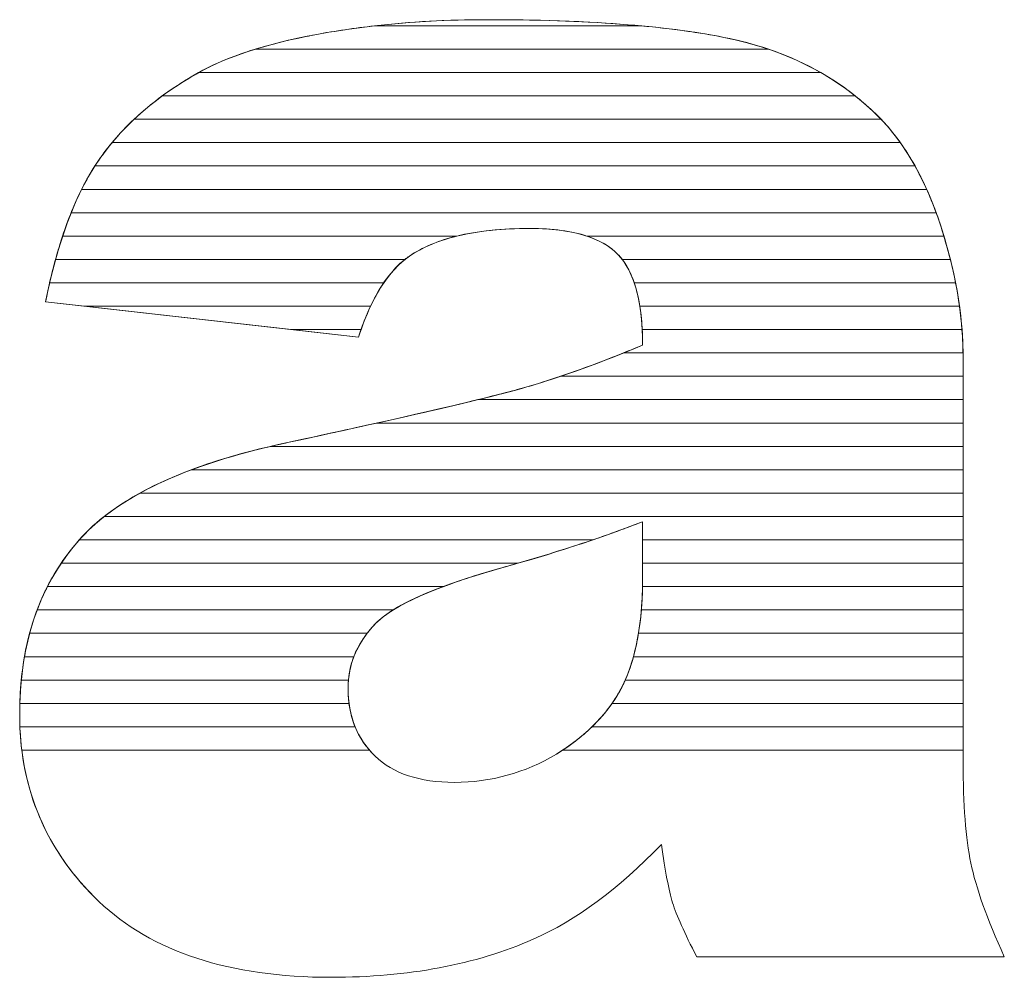
# Model space of a CAD drawing. Units: millimetres. Extents: x 2223 to 8173, y 796 to 7225.
# Drawn here: x 3982 to 4027, y 4353 to 4397 of the extents above; entities that cross this region are included whole.
import ezdxf

# ---------------------------------------------------------------- set-up
doc = ezdxf.new("R2010")
doc.units = ezdxf.units.MM
doc.layers.add('ABAVA - Шлюзы', color=7, linetype='Continuous')

# ---------------------------------------------------------------- blocks, each defined once
blk = doc.blocks.new('Dedallo D01 - side')
at = {"layer": 'ABAVA - Шлюзы', "color": 253, "lineweight": 0}
for points, knots in [([(1686.022, -27062.815), (1686.022, -27062.815), (1671.77, -27061.206), (1671.77, -27061.206), (1671.77, -27061.206), (1672.307, -27058.54), (1673.083, -27056.436), (1674.096, -27054.908), (1674.096, -27054.908), (1675.11, -27053.38), (1676.561, -27052.053), (1678.476, -27050.928), (1678.476, -27050.928), (1679.84, -27050.11), (1681.73, -27049.48), (1684.12, -27049.038), (1684.12, -27049.038), (1686.509, -27048.596), (1689.099, -27048.368), (1691.89, -27048.368), (1691.89, -27048.368), (1696.357, -27048.368), (1699.961, -27048.636), (1702.664, -27049.172), (1702.664, -27049.172), (1705.38, -27049.708), (1707.644, -27050.834), (1709.446, -27052.536), (1709.446, -27052.536), (1710.722, -27053.715), (1711.723, -27055.377), (1712.462, -27057.534), (1712.462, -27057.534), (1713.188, -27059.705), (1713.551, -27061.756), (1713.551, -27063.726), (1713.551, -27063.726), (1713.551, -27063.726), (1713.551, -27082.139), (1713.551, -27082.139), (1713.551, -27082.139), (1713.551, -27084.096), (1713.676, -27085.637), (1713.901, -27086.749), (1713.901, -27086.749), (1714.139, -27087.862), (1714.639, -27089.282), (1715.428, -27091.011), (1715.428, -27091.011), (1715.428, -27091.011), (1701.425, -27091.011), (1701.425, -27091.011), (1701.425, -27091.011), (1700.862, -27089.939), (1700.499, -27089.121), (1700.324, -27088.559), (1700.324, -27088.559), (1700.149, -27087.996), (1699.987, -27087.111), (1699.811, -27085.905), (1699.811, -27085.905), (1697.859, -27087.929), (1695.907, -27089.363), (1693.98, -27090.22), (1693.98, -27090.22), (1691.339, -27091.373), (1688.274, -27091.949), (1684.783, -27091.949), (1684.783, -27091.949), (1680.14, -27091.949), (1676.612, -27090.797), (1674.196, -27088.492), (1674.196, -27088.492), (1671.794, -27086.2), (1670.593, -27083.359), (1670.593, -27079.982), (1670.593, -27079.982), (1670.593, -27076.806), (1671.457, -27074.206), (1673.195, -27072.169), (1673.195, -27072.169), (1674.935, -27070.118), (1678.125, -27068.604), (1682.793, -27067.612), (1682.793, -27067.612), (1688.399, -27066.406), (1692.028, -27065.562), (1693.692, -27065.079), (1693.692, -27065.079), (1695.344, -27064.597), (1697.108, -27063.954), (1698.96, -27063.176), (1698.96, -27063.176), (1698.96, -27061.206), (1698.585, -27059.839), (1697.834, -27059.049), (1697.834, -27059.049), (1697.071, -27058.272), (1695.745, -27057.87), (1693.83, -27057.87), (1693.83, -27057.87), (1691.39, -27057.87), (1689.563, -27058.298), (1688.337, -27059.129), (1688.337, -27059.129), (1687.385, -27059.786), (1686.61, -27061.019), (1686.022, -27062.815)], [0, 0, 0, 0, 0.037037, 0.037037, 0.037037, 0.037037, 0.074074, 0.074074, 0.074074, 0.074074, 0.111111, 0.111111, 0.111111, 0.111111, 0.148148, 0.148148, 0.148148, 0.148148, 0.185185, 0.185185, 0.185185, 0.185185, 0.222222, 0.222222, 0.222222, 0.222222, 0.259259, 0.259259, 0.259259, 0.259259, 0.296296, 0.296296, 0.296296, 0.296296, 0.333333, 0.333333, 0.333333, 0.333333, 0.37037, 0.37037, 0.37037, 0.37037, 0.407407, 0.407407, 0.407407, 0.407407, 0.444444, 0.444444, 0.444444, 0.444444, 0.481481, 0.481481, 0.481481, 0.481481, 0.518519, 0.518519, 0.518519, 0.518519, 0.555556, 0.555556, 0.555556, 0.555556, 0.592593, 0.592593, 0.592593, 0.592593, 0.62963, 0.62963, 0.62963, 0.62963, 0.666667, 0.666667, 0.666667, 0.666667, 0.703704, 0.703704, 0.703704, 0.703704, 0.740741, 0.740741, 0.740741, 0.740741, 0.777778, 0.777778, 0.777778, 0.777778, 0.814815, 0.814815, 0.814815, 0.814815, 0.851852, 0.851852, 0.851852, 0.851852, 0.888889, 0.888889, 0.888889, 0.888889, 0.925926, 0.925926, 0.925926, 0.925926, 0.962963, 0.962963, 0.962963, 0.962963, 1, 1, 1, 1]), ([(1698.96, -27071.217), (1696.908, -27072.008), (1694.768, -27072.705), (1692.553, -27073.308), (1692.553, -27073.308), (1689.525, -27074.166), (1687.598, -27075.023), (1686.798, -27075.854), (1686.798, -27075.854), (1685.959, -27076.725), (1685.546, -27077.703), (1685.546, -27078.802), (1685.546, -27078.802), (1685.546, -27080.062), (1685.959, -27081.081), (1686.773, -27081.885), (1686.773, -27081.885), (1687.598, -27082.675), (1688.8, -27083.077), (1690.389, -27083.077), (1690.389, -27083.077), (1692.053, -27083.077), (1693.592, -27082.649), (1695.031, -27081.791), (1695.031, -27081.791), (1696.457, -27080.92), (1697.471, -27079.861), (1698.072, -27078.628), (1698.072, -27078.628), (1698.672, -27077.382), (1698.96, -27075.76), (1698.96, -27073.777), (1698.96, -27073.777), (1698.96, -27073.777), (1698.96, -27071.217), (1698.96, -27071.217)], [0, 0, 0, 0, 0.111111, 0.111111, 0.111111, 0.111111, 0.222222, 0.222222, 0.222222, 0.222222, 0.333333, 0.333333, 0.333333, 0.333333, 0.444444, 0.444444, 0.444444, 0.444444, 0.555556, 0.555556, 0.555556, 0.555556, 0.666667, 0.666667, 0.666667, 0.666667, 0.777778, 0.777778, 0.777778, 0.777778, 0.888889, 0.888889, 0.888889, 0.888889, 1, 1, 1, 1])]:
    blk.add_open_spline(points, degree=3, knots=knots, dxfattribs=at)
at = {"layer": 'ABAVA - Шлюзы', "color": 41, "lineweight": 0}
for points, knots in [([(1704.694, -27049.71), (1704.694, -27049.71), (1681.316, -27049.71), (1681.316, -27049.71), (1681.316, -27049.71), (1682.156, -27049.451), (1683.093, -27049.228), (1684.12, -27049.038), (1684.12, -27049.038), (1686.509, -27048.596), (1689.099, -27048.368), (1691.89, -27048.368), (1691.89, -27048.368), (1696.357, -27048.368), (1699.961, -27048.636), (1702.664, -27049.172), (1702.664, -27049.172), (1703.372, -27049.312), (1704.047, -27049.49), (1704.694, -27049.71)], [0, 0, 0, 0, 0.2, 0.2, 0.2, 0.2, 0.4, 0.4, 0.4, 0.4, 0.6, 0.6, 0.6, 0.6, 0.8, 0.8, 0.8, 0.8, 1, 1, 1, 1]), ([(1698.881, -27048.646), (1698.881, -27048.646), (1686.746, -27048.646), (1686.746, -27048.646), (1686.746, -27048.646), (1688.377, -27048.461), (1690.093, -27048.368), (1691.89, -27048.368), (1691.89, -27048.368), (1694.524, -27048.368), (1696.855, -27048.46), (1698.881, -27048.646)], [0, 0, 0, 0, 0.333333, 0.333333, 0.333333, 0.333333, 0.666667, 0.666667, 0.666667, 0.666667, 1, 1, 1, 1]), ([(1707.068, -27050.773), (1707.068, -27050.773), (1678.74, -27050.773), (1678.74, -27050.773), (1678.74, -27050.773), (1680.08, -27050.029), (1681.881, -27049.452), (1684.12, -27049.038), (1684.12, -27049.038), (1684.971, -27048.881), (1685.845, -27048.748), (1686.746, -27048.646), (1686.746, -27048.646), (1686.746, -27048.646), (1698.881, -27048.646), (1698.881, -27048.646), (1698.881, -27048.646), (1700.292, -27048.776), (1701.555, -27048.952), (1702.664, -27049.172), (1702.664, -27049.172), (1704.297, -27049.494), (1705.764, -27050.027), (1707.068, -27050.773)], [0, 0, 0, 0, 0.166667, 0.166667, 0.166667, 0.166667, 0.333333, 0.333333, 0.333333, 0.333333, 0.5, 0.5, 0.5, 0.5, 0.666667, 0.666667, 0.666667, 0.666667, 0.833333, 0.833333, 0.833333, 0.833333, 1, 1, 1, 1]), ([(1708.638, -27051.836), (1708.638, -27051.836), (1677.086, -27051.836), (1677.086, -27051.836), (1677.086, -27051.836), (1677.518, -27051.519), (1677.983, -27051.218), (1678.476, -27050.928), (1678.476, -27050.928), (1679.254, -27050.461), (1680.201, -27050.054), (1681.316, -27049.71), (1681.316, -27049.71), (1681.316, -27049.71), (1704.694, -27049.71), (1704.694, -27049.71), (1704.694, -27049.71), (1706.17, -27050.212), (1707.486, -27050.922), (1708.638, -27051.836)], [0, 0, 0, 0, 0.2, 0.2, 0.2, 0.2, 0.4, 0.4, 0.4, 0.4, 0.6, 0.6, 0.6, 0.6, 0.8, 0.8, 0.8, 0.8, 1, 1, 1, 1]), ([(1709.816, -27052.9), (1709.816, -27052.9), (1675.8, -27052.9), (1675.8, -27052.9), (1675.8, -27052.9), (1676.562, -27052.184), (1677.454, -27051.528), (1678.476, -27050.928), (1678.476, -27050.928), (1678.562, -27050.876), (1678.65, -27050.823), (1678.74, -27050.773), (1678.74, -27050.773), (1678.74, -27050.773), (1707.068, -27050.773), (1707.068, -27050.773), (1707.068, -27050.773), (1707.933, -27051.267), (1708.728, -27051.857), (1709.446, -27052.536), (1709.446, -27052.536), (1709.573, -27052.653), (1709.694, -27052.773), (1709.816, -27052.9)], [0, 0, 0, 0, 0.166667, 0.166667, 0.166667, 0.166667, 0.333333, 0.333333, 0.333333, 0.333333, 0.5, 0.5, 0.5, 0.5, 0.666667, 0.666667, 0.666667, 0.666667, 0.833333, 0.833333, 0.833333, 0.833333, 1, 1, 1, 1]), ([(1710.693, -27053.963), (1710.693, -27053.963), (1674.797, -27053.963), (1674.797, -27053.963), (1674.797, -27053.963), (1675.434, -27053.197), (1676.195, -27052.488), (1677.086, -27051.836), (1677.086, -27051.836), (1677.086, -27051.836), (1708.638, -27051.836), (1708.638, -27051.836), (1708.638, -27051.836), (1708.916, -27052.057), (1709.187, -27052.291), (1709.446, -27052.536), (1709.446, -27052.536), (1709.897, -27052.952), (1710.311, -27053.426), (1710.693, -27053.963)], [0, 0, 0, 0, 0.2, 0.2, 0.2, 0.2, 0.4, 0.4, 0.4, 0.4, 0.6, 0.6, 0.6, 0.6, 0.8, 0.8, 0.8, 0.8, 1, 1, 1, 1]), ([(1711.362, -27055.026), (1711.362, -27055.026), (1674.017, -27055.026), (1674.017, -27055.026), (1674.017, -27055.026), (1674.043, -27054.986), (1674.07, -27054.947), (1674.096, -27054.908), (1674.096, -27054.908), (1674.569, -27054.196), (1675.135, -27053.525), (1675.8, -27052.9), (1675.8, -27052.9), (1675.8, -27052.9), (1709.816, -27052.9), (1709.816, -27052.9), (1709.816, -27052.9), (1710.391, -27053.5), (1710.906, -27054.209), (1711.362, -27055.026)], [0, 0, 0, 0, 0.2, 0.2, 0.2, 0.2, 0.4, 0.4, 0.4, 0.4, 0.6, 0.6, 0.6, 0.6, 0.8, 0.8, 0.8, 0.8, 1, 1, 1, 1]), ([(1711.893, -27056.09), (1711.893, -27056.09), (1673.414, -27056.09), (1673.414, -27056.09), (1673.414, -27056.09), (1673.628, -27055.663), (1673.856, -27055.27), (1674.096, -27054.908), (1674.096, -27054.908), (1674.311, -27054.585), (1674.543, -27054.268), (1674.797, -27053.963), (1674.797, -27053.963), (1674.797, -27053.963), (1710.693, -27053.963), (1710.693, -27053.963), (1710.693, -27053.963), (1711.138, -27054.589), (1711.538, -27055.298), (1711.893, -27056.09)], [0, 0, 0, 0, 0.2, 0.2, 0.2, 0.2, 0.4, 0.4, 0.4, 0.4, 0.6, 0.6, 0.6, 0.6, 0.8, 0.8, 0.8, 0.8, 1, 1, 1, 1]), ([(1712.325, -27057.153), (1712.325, -27057.153), (1672.935, -27057.153), (1672.935, -27057.153), (1672.935, -27057.153), (1673.257, -27056.354), (1673.619, -27055.644), (1674.017, -27055.026), (1674.017, -27055.026), (1674.017, -27055.026), (1711.362, -27055.026), (1711.362, -27055.026), (1711.362, -27055.026), (1711.718, -27055.667), (1712.04, -27056.377), (1712.325, -27057.153)], [0, 0, 0, 0, 0.25, 0.25, 0.25, 0.25, 0.5, 0.5, 0.5, 0.5, 0.75, 0.75, 0.75, 0.75, 1, 1, 1, 1]), ([(1712.677, -27058.217), (1712.677, -27058.217), (1696.425, -27058.217), (1696.425, -27058.217), (1696.425, -27058.217), (1695.729, -27057.985), (1694.868, -27057.87), (1693.83, -27057.87), (1693.83, -27057.87), (1692.55, -27057.87), (1691.437, -27057.985), (1690.493, -27058.217), (1690.493, -27058.217), (1690.493, -27058.217), (1672.546, -27058.217), (1672.546, -27058.217), (1672.546, -27058.217), (1672.805, -27057.437), (1673.094, -27056.727), (1673.414, -27056.09), (1673.414, -27056.09), (1673.414, -27056.09), (1711.893, -27056.09), (1711.893, -27056.09), (1711.893, -27056.09), (1712.097, -27056.543), (1712.288, -27057.026), (1712.462, -27057.534), (1712.462, -27057.534), (1712.539, -27057.764), (1712.608, -27057.99), (1712.677, -27058.217)], [0, 0, 0, 0, 0.125, 0.125, 0.125, 0.125, 0.25, 0.25, 0.25, 0.25, 0.375, 0.375, 0.375, 0.375, 0.5, 0.5, 0.5, 0.5, 0.625, 0.625, 0.625, 0.625, 0.75, 0.75, 0.75, 0.75, 0.875, 0.875, 0.875, 0.875, 1, 1, 1, 1]), ([(1712.973, -27059.28), (1712.973, -27059.28), (1698.03, -27059.28), (1698.03, -27059.28), (1698.03, -27059.28), (1697.967, -27059.198), (1697.903, -27059.122), (1697.834, -27059.049), (1697.834, -27059.049), (1697.071, -27058.272), (1695.745, -27057.87), (1693.83, -27057.87), (1693.83, -27057.87), (1691.39, -27057.87), (1689.563, -27058.298), (1688.337, -27059.129), (1688.337, -27059.129), (1688.268, -27059.177), (1688.196, -27059.226), (1688.129, -27059.28), (1688.129, -27059.28), (1688.129, -27059.28), (1672.225, -27059.28), (1672.225, -27059.28), (1672.225, -27059.28), (1672.437, -27058.512), (1672.673, -27057.803), (1672.935, -27057.153), (1672.935, -27057.153), (1672.935, -27057.153), (1712.325, -27057.153), (1712.325, -27057.153), (1712.325, -27057.153), (1712.37, -27057.278), (1712.418, -27057.406), (1712.462, -27057.534), (1712.462, -27057.534), (1712.66, -27058.126), (1712.829, -27058.706), (1712.973, -27059.28)], [0, 0, 0, 0, 0.1, 0.1, 0.1, 0.1, 0.2, 0.2, 0.2, 0.2, 0.3, 0.3, 0.3, 0.3, 0.4, 0.4, 0.4, 0.4, 0.5, 0.5, 0.5, 0.5, 0.6, 0.6, 0.6, 0.6, 0.7, 0.7, 0.7, 0.7, 0.8, 0.8, 0.8, 0.8, 0.9, 0.9, 0.9, 0.9, 1, 1, 1, 1]), ([(1687.171, -27060.343), (1687.171, -27060.343), (1671.954, -27060.343), (1671.954, -27060.343), (1671.954, -27060.343), (1672.13, -27059.584), (1672.327, -27058.875), (1672.546, -27058.217), (1672.546, -27058.217), (1672.546, -27058.217), (1690.493, -27058.217), (1690.493, -27058.217), (1690.493, -27058.217), (1689.637, -27058.427), (1688.92, -27058.734), (1688.337, -27059.129), (1688.337, -27059.129), (1687.914, -27059.421), (1687.524, -27059.825), (1687.171, -27060.343)], [0, 0, 0, 0, 0.2, 0.2, 0.2, 0.2, 0.4, 0.4, 0.4, 0.4, 0.6, 0.6, 0.6, 0.6, 0.8, 0.8, 0.8, 0.8, 1, 1, 1, 1]), ([(1713.209, -27060.343), (1713.209, -27060.343), (1698.577, -27060.343), (1698.577, -27060.343), (1698.577, -27060.343), (1698.395, -27059.808), (1698.148, -27059.38), (1697.834, -27059.049), (1697.834, -27059.049), (1697.485, -27058.693), (1697.013, -27058.413), (1696.425, -27058.217), (1696.425, -27058.217), (1696.425, -27058.217), (1712.677, -27058.217), (1712.677, -27058.217), (1712.677, -27058.217), (1712.894, -27058.937), (1713.073, -27059.647), (1713.209, -27060.343)], [0, 0, 0, 0, 0.2, 0.2, 0.2, 0.2, 0.4, 0.4, 0.4, 0.4, 0.6, 0.6, 0.6, 0.6, 0.8, 0.8, 0.8, 0.8, 1, 1, 1, 1]), ([(1686.571, -27061.407), (1686.571, -27061.407), (1673.55, -27061.407), (1673.55, -27061.407), (1673.55, -27061.407), (1673.55, -27061.407), (1671.77, -27061.206), (1671.77, -27061.206), (1671.77, -27061.206), (1671.907, -27060.528), (1672.058, -27059.885), (1672.225, -27059.28), (1672.225, -27059.28), (1672.225, -27059.28), (1688.129, -27059.28), (1688.129, -27059.28), (1688.129, -27059.28), (1687.535, -27059.754), (1687.015, -27060.464), (1686.571, -27061.407)], [0, 0, 0, 0, 0.2, 0.2, 0.2, 0.2, 0.4, 0.4, 0.4, 0.4, 0.6, 0.6, 0.6, 0.6, 0.8, 0.8, 0.8, 0.8, 1, 1, 1, 1]), ([(1713.387, -27061.407), (1713.387, -27061.407), (1698.833, -27061.407), (1698.833, -27061.407), (1698.833, -27061.407), (1698.689, -27060.503), (1698.421, -27059.795), (1698.03, -27059.28), (1698.03, -27059.28), (1698.03, -27059.28), (1712.973, -27059.28), (1712.973, -27059.28), (1712.973, -27059.28), (1713.153, -27060), (1713.291, -27060.71), (1713.387, -27061.407)], [0, 0, 0, 0, 0.25, 0.25, 0.25, 0.25, 0.5, 0.5, 0.5, 0.5, 0.75, 0.75, 0.75, 0.75, 1, 1, 1, 1]), ([(1686.138, -27062.47), (1686.138, -27062.47), (1682.966, -27062.47), (1682.966, -27062.47), (1682.966, -27062.47), (1682.966, -27062.47), (1671.77, -27061.206), (1671.77, -27061.206), (1671.77, -27061.206), (1671.829, -27060.912), (1671.889, -27060.623), (1671.954, -27060.343), (1671.954, -27060.343), (1671.954, -27060.343), (1687.171, -27060.343), (1687.171, -27060.343), (1687.171, -27060.343), (1686.782, -27060.915), (1686.439, -27061.625), (1686.138, -27062.47)], [0, 0, 0, 0, 0.2, 0.2, 0.2, 0.2, 0.4, 0.4, 0.4, 0.4, 0.6, 0.6, 0.6, 0.6, 0.8, 0.8, 0.8, 0.8, 1, 1, 1, 1]), ([(1713.5, -27062.47), (1713.5, -27062.47), (1698.942, -27062.47), (1698.942, -27062.47), (1698.942, -27062.47), (1698.899, -27061.637), (1698.776, -27060.928), (1698.577, -27060.343), (1698.577, -27060.343), (1698.577, -27060.343), (1713.209, -27060.343), (1713.209, -27060.343), (1713.209, -27060.343), (1713.349, -27061.063), (1713.447, -27061.772), (1713.5, -27062.47)], [0, 0, 0, 0, 0.25, 0.25, 0.25, 0.25, 0.5, 0.5, 0.5, 0.5, 0.75, 0.75, 0.75, 0.75, 1, 1, 1, 1]), ([(1673.55, -27061.407), (1673.55, -27061.407), (1686.571, -27061.407), (1686.571, -27061.407), (1686.571, -27061.407), (1686.372, -27061.83), (1686.191, -27062.3), (1686.022, -27062.815), (1686.022, -27062.815), (1686.022, -27062.815), (1673.55, -27061.407), (1673.55, -27061.407)], [0, 0, 0, 0, 0.333333, 0.333333, 0.333333, 0.333333, 0.666667, 0.666667, 0.666667, 0.666667, 1, 1, 1, 1]), ([(1713.549, -27063.533), (1713.549, -27063.533), (1698.084, -27063.533), (1698.084, -27063.533), (1698.084, -27063.533), (1698.374, -27063.416), (1698.666, -27063.299), (1698.96, -27063.176), (1698.96, -27063.176), (1698.96, -27062.521), (1698.916, -27061.929), (1698.833, -27061.407), (1698.833, -27061.407), (1698.833, -27061.407), (1713.387, -27061.407), (1713.387, -27061.407), (1713.387, -27061.407), (1713.486, -27062.127), (1713.541, -27062.836), (1713.549, -27063.533)], [0, 0, 0, 0, 0.2, 0.2, 0.2, 0.2, 0.4, 0.4, 0.4, 0.4, 0.6, 0.6, 0.6, 0.6, 0.8, 0.8, 0.8, 0.8, 1, 1, 1, 1]), ([(1682.966, -27062.47), (1682.966, -27062.47), (1686.138, -27062.47), (1686.138, -27062.47), (1686.138, -27062.47), (1686.098, -27062.582), (1686.06, -27062.698), (1686.022, -27062.815), (1686.022, -27062.815), (1686.022, -27062.815), (1682.966, -27062.47), (1682.966, -27062.47)], [0, 0, 0, 0, 0.333333, 0.333333, 0.333333, 0.333333, 0.666667, 0.666667, 0.666667, 0.666667, 1, 1, 1, 1]), ([(1713.551, -27064.597), (1713.551, -27064.597), (1695.217, -27064.597), (1695.217, -27064.597), (1695.217, -27064.597), (1696.416, -27064.194), (1697.667, -27063.719), (1698.96, -27063.176), (1698.96, -27063.176), (1698.96, -27062.932), (1698.953, -27062.696), (1698.942, -27062.47), (1698.942, -27062.47), (1698.942, -27062.47), (1713.5, -27062.47), (1713.5, -27062.47), (1713.5, -27062.47), (1713.532, -27062.891), (1713.551, -27063.312), (1713.551, -27063.726), (1713.551, -27063.726), (1713.551, -27063.726), (1713.551, -27064.597), (1713.551, -27064.597)], [0, 0, 0, 0, 0.166667, 0.166667, 0.166667, 0.166667, 0.333333, 0.333333, 0.333333, 0.333333, 0.5, 0.5, 0.5, 0.5, 0.666667, 0.666667, 0.666667, 0.666667, 0.833333, 0.833333, 0.833333, 0.833333, 1, 1, 1, 1]), ([(1713.551, -27065.66), (1713.551, -27065.66), (1691.454, -27065.66), (1691.454, -27065.66), (1691.454, -27065.66), (1692.405, -27065.428), (1693.153, -27065.235), (1693.692, -27065.079), (1693.692, -27065.079), (1695.082, -27064.673), (1696.55, -27064.151), (1698.084, -27063.533), (1698.084, -27063.533), (1698.084, -27063.533), (1713.549, -27063.533), (1713.549, -27063.533), (1713.549, -27063.533), (1713.55, -27063.597), (1713.551, -27063.662), (1713.551, -27063.726), (1713.551, -27063.726), (1713.551, -27063.726), (1713.551, -27065.66), (1713.551, -27065.66)], [0, 0, 0, 0, 0.166667, 0.166667, 0.166667, 0.166667, 0.333333, 0.333333, 0.333333, 0.333333, 0.5, 0.5, 0.5, 0.5, 0.666667, 0.666667, 0.666667, 0.666667, 0.833333, 0.833333, 0.833333, 0.833333, 1, 1, 1, 1]), ([(1713.551, -27066.723), (1713.551, -27066.723), (1686.853, -27066.723), (1686.853, -27066.723), (1686.853, -27066.723), (1690.192, -27065.98), (1692.472, -27065.433), (1693.692, -27065.079), (1693.692, -27065.079), (1694.191, -27064.933), (1694.698, -27064.771), (1695.217, -27064.597), (1695.217, -27064.597), (1695.217, -27064.597), (1713.551, -27064.597), (1713.551, -27064.597), (1713.551, -27064.597), (1713.551, -27064.597), (1713.551, -27066.723), (1713.551, -27066.723)], [0, 0, 0, 0, 0.2, 0.2, 0.2, 0.2, 0.4, 0.4, 0.4, 0.4, 0.6, 0.6, 0.6, 0.6, 0.8, 0.8, 0.8, 0.8, 1, 1, 1, 1])]:
    blk.add_open_spline(points, degree=3, knots=knots, dxfattribs=at)
at = {"layer": 'ABAVA - Шлюзы', "color": 53, "lineweight": 0}
for points, knots in [([(1713.551, -27067.787), (1713.551, -27067.787), (1682.005, -27067.787), (1682.005, -27067.787), (1682.005, -27067.787), (1682.262, -27067.727), (1682.526, -27067.669), (1682.793, -27067.612), (1682.793, -27067.612), (1686.583, -27066.797), (1689.467, -27066.145), (1691.454, -27065.66), (1691.454, -27065.66), (1691.454, -27065.66), (1713.551, -27065.66), (1713.551, -27065.66), (1713.551, -27065.66), (1713.551, -27065.66), (1713.551, -27067.787), (1713.551, -27067.787)], [0, 0, 0, 0, 0.2, 0.2, 0.2, 0.2, 0.4, 0.4, 0.4, 0.4, 0.6, 0.6, 0.6, 0.6, 0.8, 0.8, 0.8, 0.8, 1, 1, 1, 1]), ([(1713.551, -27068.85), (1713.551, -27068.85), (1678.414, -27068.85), (1678.414, -27068.85), (1678.414, -27068.85), (1679.69, -27068.372), (1681.152, -27067.961), (1682.793, -27067.612), (1682.793, -27067.612), (1684.288, -27067.29), (1685.64, -27066.993), (1686.853, -27066.723), (1686.853, -27066.723), (1686.853, -27066.723), (1713.551, -27066.723), (1713.551, -27066.723), (1713.551, -27066.723), (1713.551, -27066.723), (1713.551, -27068.85), (1713.551, -27068.85)], [0, 0, 0, 0, 0.2, 0.2, 0.2, 0.2, 0.4, 0.4, 0.4, 0.4, 0.6, 0.6, 0.6, 0.6, 0.8, 0.8, 0.8, 0.8, 1, 1, 1, 1]), ([(1713.551, -27069.914), (1713.551, -27069.914), (1676.066, -27069.914), (1676.066, -27069.914), (1676.066, -27069.914), (1677.629, -27069.054), (1679.607, -27068.347), (1682.005, -27067.787), (1682.005, -27067.787), (1682.005, -27067.787), (1713.551, -27067.787), (1713.551, -27067.787), (1713.551, -27067.787), (1713.551, -27067.787), (1713.551, -27069.914), (1713.551, -27069.914)], [0, 0, 0, 0, 0.25, 0.25, 0.25, 0.25, 0.5, 0.5, 0.5, 0.5, 0.75, 0.75, 0.75, 0.75, 1, 1, 1, 1]), ([(1713.551, -27070.977), (1713.551, -27070.977), (1674.44, -27070.977), (1674.44, -27070.977), (1674.44, -27070.977), (1675.477, -27070.163), (1676.8, -27069.454), (1678.414, -27068.85), (1678.414, -27068.85), (1678.414, -27068.85), (1713.551, -27068.85), (1713.551, -27068.85), (1713.551, -27068.85), (1713.551, -27068.85), (1713.551, -27070.977), (1713.551, -27070.977)], [0, 0, 0, 0, 0.25, 0.25, 0.25, 0.25, 0.5, 0.5, 0.5, 0.5, 0.75, 0.75, 0.75, 0.75, 1, 1, 1, 1])]:
    blk.add_open_spline(points, degree=3, knots=knots, dxfattribs=at)
at = {"layer": 'ABAVA - Шлюзы', "color": 40, "lineweight": 0}
for points, knots in [([(1713.551, -27072.04), (1713.551, -27072.04), (1698.96, -27072.04), (1698.96, -27072.04), (1698.96, -27072.04), (1698.96, -27072.04), (1698.96, -27071.217), (1698.96, -27071.217), (1698.96, -27071.217), (1698.214, -27071.505), (1697.454, -27071.777), (1696.685, -27072.04), (1696.685, -27072.04), (1696.685, -27072.04), (1673.305, -27072.04), (1673.305, -27072.04), (1673.305, -27072.04), (1674.006, -27071.251), (1674.924, -27070.542), (1676.066, -27069.914), (1676.066, -27069.914), (1676.066, -27069.914), (1713.551, -27069.914), (1713.551, -27069.914), (1713.551, -27069.914), (1713.551, -27069.914), (1713.551, -27072.04), (1713.551, -27072.04)], [0, 0, 0, 0, 0.142857, 0.142857, 0.142857, 0.142857, 0.285714, 0.285714, 0.285714, 0.285714, 0.428571, 0.428571, 0.428571, 0.428571, 0.571429, 0.571429, 0.571429, 0.571429, 0.714286, 0.714286, 0.714286, 0.714286, 0.857143, 0.857143, 0.857143, 0.857143, 1, 1, 1, 1]), ([(1713.551, -27073.104), (1713.551, -27073.104), (1698.96, -27073.104), (1698.96, -27073.104), (1698.96, -27073.104), (1698.96, -27073.104), (1698.96, -27071.217), (1698.96, -27071.217), (1698.96, -27071.217), (1697.131, -27071.922), (1695.229, -27072.548), (1693.27, -27073.104), (1693.27, -27073.104), (1693.27, -27073.104), (1672.482, -27073.104), (1672.482, -27073.104), (1672.482, -27073.104), (1672.7, -27072.779), (1672.939, -27072.469), (1673.195, -27072.169), (1673.195, -27072.169), (1673.55, -27071.75), (1673.963, -27071.351), (1674.44, -27070.977), (1674.44, -27070.977), (1674.44, -27070.977), (1713.551, -27070.977), (1713.551, -27070.977), (1713.551, -27070.977), (1713.551, -27070.977), (1713.551, -27073.104), (1713.551, -27073.104)], [0, 0, 0, 0, 0.125, 0.125, 0.125, 0.125, 0.25, 0.25, 0.25, 0.25, 0.375, 0.375, 0.375, 0.375, 0.5, 0.5, 0.5, 0.5, 0.625, 0.625, 0.625, 0.625, 0.75, 0.75, 0.75, 0.75, 0.875, 0.875, 0.875, 0.875, 1, 1, 1, 1]), ([(1689.876, -27074.167), (1689.876, -27074.167), (1671.857, -27074.167), (1671.857, -27074.167), (1671.857, -27074.167), (1672.223, -27073.449), (1672.67, -27072.784), (1673.195, -27072.169), (1673.195, -27072.169), (1673.231, -27072.126), (1673.267, -27072.083), (1673.305, -27072.04), (1673.305, -27072.04), (1673.305, -27072.04), (1696.685, -27072.04), (1696.685, -27072.04), (1696.685, -27072.04), (1695.339, -27072.5), (1693.962, -27072.924), (1692.553, -27073.308), (1692.553, -27073.308), (1691.537, -27073.596), (1690.643, -27073.881), (1689.876, -27074.167)], [0, 0, 0, 0, 0.166667, 0.166667, 0.166667, 0.166667, 0.333333, 0.333333, 0.333333, 0.333333, 0.5, 0.5, 0.5, 0.5, 0.666667, 0.666667, 0.666667, 0.666667, 0.833333, 0.833333, 0.833333, 0.833333, 1, 1, 1, 1]), ([(1713.551, -27074.167), (1713.551, -27074.167), (1698.954, -27074.167), (1698.954, -27074.167), (1698.954, -27074.167), (1698.957, -27074.038), (1698.96, -27073.909), (1698.96, -27073.777), (1698.96, -27073.777), (1698.96, -27073.777), (1698.96, -27072.04), (1698.96, -27072.04), (1698.96, -27072.04), (1698.96, -27072.04), (1713.551, -27072.04), (1713.551, -27072.04), (1713.551, -27072.04), (1713.551, -27072.04), (1713.551, -27074.167), (1713.551, -27074.167)], [0, 0, 0, 0, 0.2, 0.2, 0.2, 0.2, 0.4, 0.4, 0.4, 0.4, 0.6, 0.6, 0.6, 0.6, 0.8, 0.8, 0.8, 0.8, 1, 1, 1, 1]), ([(1687.6, -27075.23), (1687.6, -27075.23), (1671.388, -27075.23), (1671.388, -27075.23), (1671.388, -27075.23), (1671.675, -27074.47), (1672.039, -27073.762), (1672.482, -27073.104), (1672.482, -27073.104), (1672.482, -27073.104), (1693.27, -27073.104), (1693.27, -27073.104), (1693.27, -27073.104), (1693.03, -27073.172), (1692.794, -27073.242), (1692.553, -27073.308), (1692.553, -27073.308), (1690.276, -27073.953), (1688.62, -27074.597), (1687.6, -27075.23)], [0, 0, 0, 0, 0.2, 0.2, 0.2, 0.2, 0.4, 0.4, 0.4, 0.4, 0.6, 0.6, 0.6, 0.6, 0.8, 0.8, 0.8, 0.8, 1, 1, 1, 1]), ([(1713.551, -27075.23), (1713.551, -27075.23), (1698.901, -27075.23), (1698.901, -27075.23), (1698.901, -27075.23), (1698.939, -27074.769), (1698.96, -27074.286), (1698.96, -27073.777), (1698.96, -27073.777), (1698.96, -27073.777), (1698.96, -27073.104), (1698.96, -27073.104), (1698.96, -27073.104), (1698.96, -27073.104), (1713.551, -27073.104), (1713.551, -27073.104), (1713.551, -27073.104), (1713.551, -27073.104), (1713.551, -27075.23), (1713.551, -27075.23)], [0, 0, 0, 0, 0.2, 0.2, 0.2, 0.2, 0.4, 0.4, 0.4, 0.4, 0.6, 0.6, 0.6, 0.6, 0.8, 0.8, 0.8, 0.8, 1, 1, 1, 1]), ([(1686.413, -27076.294), (1686.413, -27076.294), (1671.045, -27076.294), (1671.045, -27076.294), (1671.045, -27076.294), (1671.247, -27075.54), (1671.518, -27074.831), (1671.857, -27074.167), (1671.857, -27074.167), (1671.857, -27074.167), (1689.876, -27074.167), (1689.876, -27074.167), (1689.876, -27074.167), (1688.357, -27074.735), (1687.33, -27075.302), (1686.798, -27075.854), (1686.798, -27075.854), (1686.659, -27075.999), (1686.529, -27076.144), (1686.413, -27076.294)], [0, 0, 0, 0, 0.2, 0.2, 0.2, 0.2, 0.4, 0.4, 0.4, 0.4, 0.6, 0.6, 0.6, 0.6, 0.8, 0.8, 0.8, 0.8, 1, 1, 1, 1]), ([(1713.551, -27076.294), (1713.551, -27076.294), (1698.77, -27076.294), (1698.77, -27076.294), (1698.77, -27076.294), (1698.878, -27075.643), (1698.938, -27074.933), (1698.954, -27074.167), (1698.954, -27074.167), (1698.954, -27074.167), (1713.551, -27074.167), (1713.551, -27074.167), (1713.551, -27074.167), (1713.551, -27074.167), (1713.551, -27076.294), (1713.551, -27076.294)], [0, 0, 0, 0, 0.25, 0.25, 0.25, 0.25, 0.5, 0.5, 0.5, 0.5, 0.75, 0.75, 0.75, 0.75, 1, 1, 1, 1]), ([(1685.808, -27077.357), (1685.808, -27077.357), (1670.811, -27077.357), (1670.811, -27077.357), (1670.811, -27077.357), (1670.944, -27076.609), (1671.135, -27075.899), (1671.388, -27075.23), (1671.388, -27075.23), (1671.388, -27075.23), (1687.6, -27075.23), (1687.6, -27075.23), (1687.6, -27075.23), (1687.263, -27075.439), (1686.996, -27075.648), (1686.798, -27075.854), (1686.798, -27075.854), (1686.345, -27076.324), (1686.015, -27076.822), (1685.808, -27077.357)], [0, 0, 0, 0, 0.2, 0.2, 0.2, 0.2, 0.4, 0.4, 0.4, 0.4, 0.6, 0.6, 0.6, 0.6, 0.8, 0.8, 0.8, 0.8, 1, 1, 1, 1]), ([(1713.551, -27077.357), (1713.551, -27077.357), (1698.539, -27077.357), (1698.539, -27077.357), (1698.539, -27077.357), (1698.716, -27076.717), (1698.836, -27076.008), (1698.901, -27075.23), (1698.901, -27075.23), (1698.901, -27075.23), (1713.551, -27075.23), (1713.551, -27075.23), (1713.551, -27075.23), (1713.551, -27075.23), (1713.551, -27077.357), (1713.551, -27077.357)], [0, 0, 0, 0, 0.25, 0.25, 0.25, 0.25, 0.5, 0.5, 0.5, 0.5, 0.75, 0.75, 0.75, 0.75, 1, 1, 1, 1]), ([(1685.561, -27078.42), (1685.561, -27078.42), (1670.665, -27078.42), (1670.665, -27078.42), (1670.665, -27078.42), (1670.738, -27077.676), (1670.864, -27076.967), (1671.045, -27076.294), (1671.045, -27076.294), (1671.045, -27076.294), (1686.413, -27076.294), (1686.413, -27076.294), (1686.413, -27076.294), (1685.912, -27076.944), (1685.63, -27077.652), (1685.561, -27078.42)], [0, 0, 0, 0, 0.25, 0.25, 0.25, 0.25, 0.5, 0.5, 0.5, 0.5, 0.75, 0.75, 0.75, 0.75, 1, 1, 1, 1]), ([(1713.551, -27078.42), (1713.551, -27078.42), (1698.166, -27078.42), (1698.166, -27078.42), (1698.166, -27078.42), (1698.439, -27077.799), (1698.638, -27077.088), (1698.77, -27076.294), (1698.77, -27076.294), (1698.77, -27076.294), (1713.551, -27076.294), (1713.551, -27076.294), (1713.551, -27076.294), (1713.551, -27076.294), (1713.551, -27078.42), (1713.551, -27078.42)], [0, 0, 0, 0, 0.25, 0.25, 0.25, 0.25, 0.5, 0.5, 0.5, 0.5, 0.75, 0.75, 0.75, 0.75, 1, 1, 1, 1]), ([(1685.587, -27079.484), (1685.587, -27079.484), (1670.599, -27079.484), (1670.599, -27079.484), (1670.599, -27079.484), (1670.621, -27078.743), (1670.691, -27078.033), (1670.811, -27077.357), (1670.811, -27077.357), (1670.811, -27077.357), (1685.808, -27077.357), (1685.808, -27077.357), (1685.808, -27077.357), (1685.632, -27077.813), (1685.546, -27078.296), (1685.546, -27078.802), (1685.546, -27078.802), (1685.546, -27079.038), (1685.559, -27079.264), (1685.587, -27079.484)], [0, 0, 0, 0, 0.2, 0.2, 0.2, 0.2, 0.4, 0.4, 0.4, 0.4, 0.6, 0.6, 0.6, 0.6, 0.8, 0.8, 0.8, 0.8, 1, 1, 1, 1]), ([(1713.551, -27079.484), (1713.551, -27079.484), (1697.566, -27079.484), (1697.566, -27079.484), (1697.566, -27079.484), (1697.758, -27079.208), (1697.928, -27078.924), (1698.072, -27078.628), (1698.072, -27078.628), (1698.258, -27078.241), (1698.412, -27077.816), (1698.539, -27077.357), (1698.539, -27077.357), (1698.539, -27077.357), (1713.551, -27077.357), (1713.551, -27077.357), (1713.551, -27077.357), (1713.551, -27077.357), (1713.551, -27079.484), (1713.551, -27079.484)], [0, 0, 0, 0, 0.2, 0.2, 0.2, 0.2, 0.4, 0.4, 0.4, 0.4, 0.6, 0.6, 0.6, 0.6, 0.8, 0.8, 0.8, 0.8, 1, 1, 1, 1]), ([(1685.867, -27080.547), (1685.867, -27080.547), (1670.603, -27080.547), (1670.603, -27080.547), (1670.603, -27080.547), (1670.596, -27080.36), (1670.593, -27080.173), (1670.593, -27079.982), (1670.593, -27079.982), (1670.593, -27079.446), (1670.616, -27078.924), (1670.665, -27078.42), (1670.665, -27078.42), (1670.665, -27078.42), (1685.561, -27078.42), (1685.561, -27078.42), (1685.561, -27078.42), (1685.55, -27078.545), (1685.546, -27078.674), (1685.546, -27078.802), (1685.546, -27078.802), (1685.546, -27079.446), (1685.653, -27080.025), (1685.867, -27080.547)], [0, 0, 0, 0, 0.166667, 0.166667, 0.166667, 0.166667, 0.333333, 0.333333, 0.333333, 0.333333, 0.5, 0.5, 0.5, 0.5, 0.666667, 0.666667, 0.666667, 0.666667, 0.833333, 0.833333, 0.833333, 0.833333, 1, 1, 1, 1]), ([(1713.551, -27080.547), (1713.551, -27080.547), (1696.656, -27080.547), (1696.656, -27080.547), (1696.656, -27080.547), (1697.259, -27079.964), (1697.732, -27079.325), (1698.072, -27078.628), (1698.072, -27078.628), (1698.105, -27078.56), (1698.135, -27078.49), (1698.166, -27078.42), (1698.166, -27078.42), (1698.166, -27078.42), (1713.551, -27078.42), (1713.551, -27078.42), (1713.551, -27078.42), (1713.551, -27078.42), (1713.551, -27080.547), (1713.551, -27080.547)], [0, 0, 0, 0, 0.2, 0.2, 0.2, 0.2, 0.4, 0.4, 0.4, 0.4, 0.6, 0.6, 0.6, 0.6, 0.8, 0.8, 0.8, 0.8, 1, 1, 1, 1]), ([(1686.518, -27081.611), (1686.518, -27081.611), (1670.69, -27081.611), (1670.69, -27081.611), (1670.69, -27081.611), (1670.624, -27081.082), (1670.593, -27080.541), (1670.593, -27079.982), (1670.593, -27079.982), (1670.593, -27079.815), (1670.594, -27079.648), (1670.599, -27079.484), (1670.599, -27079.484), (1670.599, -27079.484), (1685.587, -27079.484), (1685.587, -27079.484), (1685.587, -27079.484), (1685.695, -27080.307), (1686.008, -27081.013), (1686.518, -27081.611)], [0, 0, 0, 0, 0.2, 0.2, 0.2, 0.2, 0.4, 0.4, 0.4, 0.4, 0.6, 0.6, 0.6, 0.6, 0.8, 0.8, 0.8, 0.8, 1, 1, 1, 1]), ([(1713.551, -27081.611), (1713.551, -27081.611), (1695.312, -27081.611), (1695.312, -27081.611), (1695.312, -27081.611), (1696.261, -27080.99), (1697.012, -27080.279), (1697.566, -27079.484), (1697.566, -27079.484), (1697.566, -27079.484), (1713.551, -27079.484), (1713.551, -27079.484), (1713.551, -27079.484), (1713.551, -27079.484), (1713.551, -27081.611), (1713.551, -27081.611)], [0, 0, 0, 0, 0.25, 0.25, 0.25, 0.25, 0.5, 0.5, 0.5, 0.5, 0.75, 0.75, 0.75, 0.75, 1, 1, 1, 1]), ([(1670.603, -27080.547), (1670.603, -27080.547), (1685.867, -27080.547), (1685.867, -27080.547), (1685.867, -27080.547), (1686.072, -27081.046), (1686.375, -27081.492), (1686.773, -27081.885), (1686.773, -27081.885), (1687.598, -27082.675), (1688.8, -27083.077), (1690.389, -27083.077), (1690.389, -27083.077), (1692.053, -27083.077), (1693.592, -27082.649), (1695.031, -27081.791), (1695.031, -27081.791), (1695.651, -27081.412), (1696.191, -27080.996), (1696.656, -27080.547), (1696.656, -27080.547), (1696.656, -27080.547), (1713.551, -27080.547), (1713.551, -27080.547), (1713.551, -27080.547), (1713.551, -27080.547), (1713.551, -27082.139), (1713.551, -27082.139), (1713.551, -27082.139), (1713.551, -27084.096), (1713.676, -27085.637), (1713.901, -27086.749), (1713.901, -27086.749), (1714.139, -27087.862), (1714.639, -27089.282), (1715.428, -27091.011), (1715.428, -27091.011), (1715.428, -27091.011), (1701.425, -27091.011), (1701.425, -27091.011), (1701.425, -27091.011), (1700.862, -27089.939), (1700.499, -27089.121), (1700.324, -27088.559), (1700.324, -27088.559), (1700.149, -27087.996), (1699.987, -27087.111), (1699.811, -27085.905), (1699.811, -27085.905), (1697.859, -27087.929), (1695.907, -27089.363), (1693.98, -27090.22), (1693.98, -27090.22), (1691.339, -27091.373), (1688.274, -27091.949), (1684.783, -27091.949), (1684.783, -27091.949), (1680.14, -27091.949), (1676.612, -27090.797), (1674.196, -27088.492), (1674.196, -27088.492), (1671.93, -27086.329), (1670.732, -27083.676), (1670.603, -27080.547)], [0, 0, 0, 0, 0.0625, 0.0625, 0.0625, 0.0625, 0.125, 0.125, 0.125, 0.125, 0.1875, 0.1875, 0.1875, 0.1875, 0.25, 0.25, 0.25, 0.25, 0.3125, 0.3125, 0.3125, 0.3125, 0.375, 0.375, 0.375, 0.375, 0.4375, 0.4375, 0.4375, 0.4375, 0.5, 0.5, 0.5, 0.5, 0.5625, 0.5625, 0.5625, 0.5625, 0.625, 0.625, 0.625, 0.625, 0.6875, 0.6875, 0.6875, 0.6875, 0.75, 0.75, 0.75, 0.75, 0.8125, 0.8125, 0.8125, 0.8125, 0.875, 0.875, 0.875, 0.875, 0.9375, 0.9375, 0.9375, 0.9375, 1, 1, 1, 1])]:
    blk.add_open_spline(points, degree=3, knots=knots, dxfattribs=at)

msp = doc.modelspace()

# ---------------------------------------------------------------- block references
at = {"layer": 'ABAVA - Шлюзы'}
msp.add_blockref('Dedallo D01 - side', (2311.383, 31445.051), dxfattribs=at)

doc.saveas('drawing.dxf')
